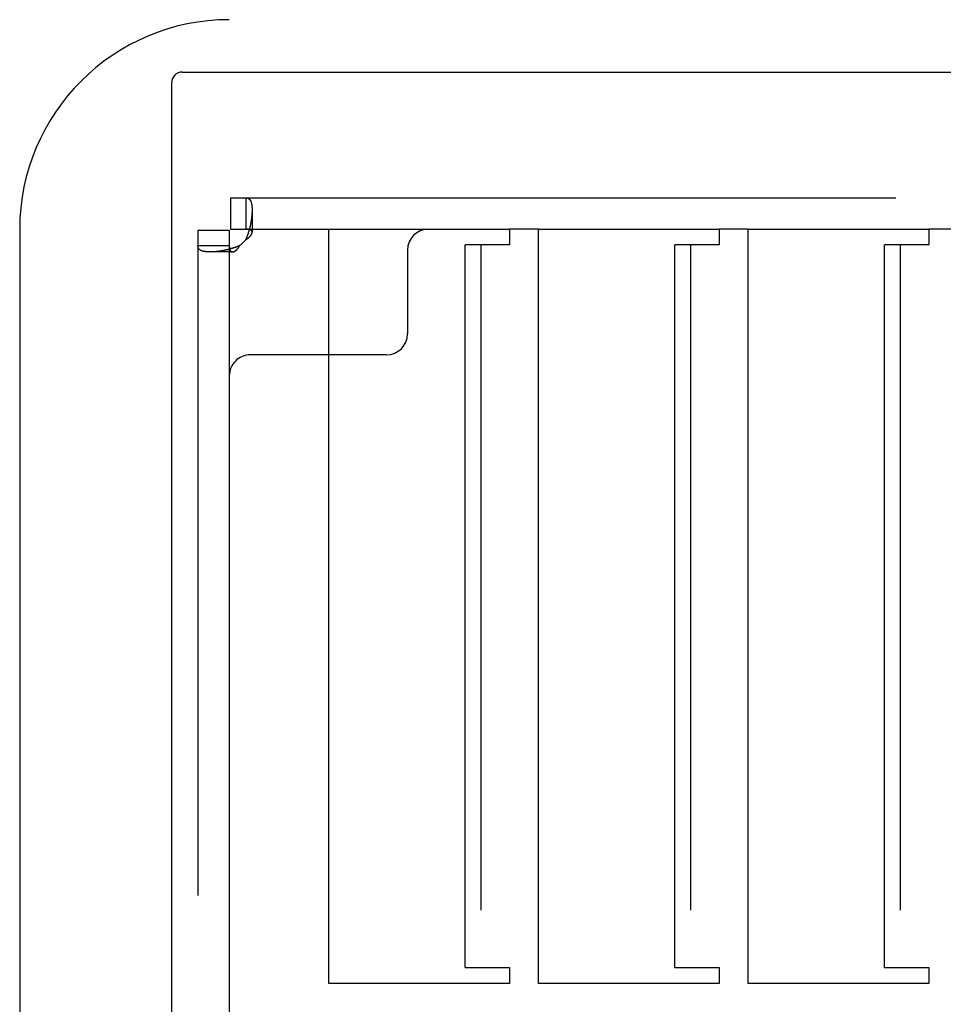
# Model space of a CAD drawing. Extents: x 0 to 1273, y 0 to 757.
# Drawn here: x 65 to 153, y 261 to 355 of the extents above; entities that cross this region are included whole.
import ezdxf

# ---------------------------------------------------------------- set-up
doc = ezdxf.new("R2010")
doc.units = 0
doc.header["$LTSCALE"] = 10
doc.linetypes.add('VERDECKT', pattern=[9.525, 6.35, -3.175])
doc.layers.get('0').update_dxf_attribs({"linetype": 'CONTINUOUS'})
doc.layers.add('BEM', color=7, linetype='CONTINUOUS')

# ---------------------------------------------------------------- blocks, each defined once
blk = doc.blocks.new('A$C5C1845F3')
at = {"color": 3, "linetype": 'CONTINUOUS'}
for p, q in [((229.136, 497.316), (331.136, 497.316)), ((228.136, 218.316), (228.136, 496.316)), ((213.636, 482.316), (213.636, 232.316)), ((243.136, 482.316), (260.386, 482.316)), ((243.136, 410.316), (243.136, 482.316)), ((260.386, 482.316), (260.386, 480.816)), ((263.136, 482.316), (280.386, 482.316)), ((263.136, 410.316), (263.136, 482.316)), ((280.386, 482.316), (280.386, 480.816)), ((283.136, 482.316), (300.386, 482.316)), ((283.136, 410.316), (283.136, 482.316)), ((300.386, 482.316), (300.386, 480.816)), ((256.763, 480.816), (256.136, 480.816)), ((256.136, 411.816), (256.136, 480.816)), ((259.636, 480.816), (256.763, 480.816)), ((260.386, 480.816), (259.636, 480.816)), ((276.763, 480.816), (276.136, 480.816)), ((276.136, 411.816), (276.136, 480.816)), ((279.636, 480.816), (276.763, 480.816)), ((280.386, 480.816), (279.636, 480.816)), ((296.763, 480.816), (296.136, 480.816)), ((296.136, 411.816), (296.136, 480.816)), ((299.636, 480.816), (296.763, 480.816)), ((300.386, 480.816), (299.636, 480.816)), ((250.636, 480.316), (250.636, 472.316)), ((248.636, 470.316), (243.136, 470.316)), ((256.136, 411.816), (256.763, 411.816)), ((256.763, 411.816), (259.636, 411.816)), ((259.636, 411.816), (260.386, 411.816)), ((260.386, 411.816), (260.386, 410.316)), ((276.136, 411.816), (276.763, 411.816)), ((276.763, 411.816), (279.636, 411.816)), ((279.636, 411.816), (280.386, 411.816)), ((280.386, 411.816), (280.386, 410.316)), ((296.136, 411.816), (296.763, 411.816)), ((296.763, 411.816), (299.636, 411.816)), ((299.636, 411.816), (300.386, 411.816)), ((300.386, 411.816), (300.386, 410.316)), ((260.386, 410.316), (243.136, 410.316)), ((280.386, 410.316), (263.136, 410.316)), ((300.386, 410.316), (283.136, 410.316))]:
    blk.add_line(p, q, dxfattribs=at)
at = {"color": 1, "linetype": 'VERDECKT'}
for p, q in [((233.736, 485.316), (233.736, 482.316)), ((233.736, 485.316), (418.523, 485.316)), ((235.197, 485.316), (235.197, 483.636)), ((235.814, 484.144), (235.814, 482.023)), ((235.197, 483.636), (235.197, 482.316)), ((233.736, 482.316), (243.136, 482.316)), ((263.136, 482.316), (260.386, 482.316)), ((283.136, 482.316), (280.386, 482.316)), ((303.136, 482.316), (300.386, 482.316)), ((230.636, 482.216), (230.636, 232.416)), ((230.636, 482.216), (233.636, 482.216)), ((233.636, 482.216), (233.636, 468.316)), ((230.636, 480.755), (232.316, 480.755)), ((232.316, 480.755), (233.636, 480.755)), ((257.636, 480.816), (257.636, 411.816)), ((277.636, 480.816), (277.636, 411.816)), ((297.636, 480.816), (297.636, 411.816)), ((233.929, 480.138), (231.807, 480.138)), ((243.136, 470.316), (235.636, 470.316)), ((233.636, 468.316), (233.636, 246.316))]:
    blk.add_line(p, q, dxfattribs=at)
at = {"color": 1}
for points in [[(235.197, 485.316, 0), (235.208, 485.316, 0), (235.218, 485.316, 0), (235.229, 485.315, 0), (235.239, 485.315, 0), (235.25, 485.314, 0), (235.26, 485.313, 0), (235.27, 485.312, 0), (235.28, 485.311, 0), (235.29, 485.31, 0), (235.3, 485.308, 0), (235.31, 485.307, 0), (235.32, 485.305, 0), (235.329, 485.303, 0), (235.339, 485.301, 0), (235.348, 485.298, 0), (235.358, 485.296, 0), (235.367, 485.293, 0), (235.376, 485.29, 0), (235.385, 485.287, 0), (235.394, 485.284, 0), (235.403, 485.281, 0), (235.412, 485.277, 0), (235.421, 485.274, 0), (235.43, 485.27, 0), (235.438, 485.266, 0), (235.447, 485.261, 0), (235.455, 485.257, 0), (235.463, 485.252, 0), (235.472, 485.248, 0), (235.48, 485.243, 0), (235.488, 485.237, 0), (235.496, 485.232, 0), (235.504, 485.227, 0), (235.511, 485.221, 0), (235.519, 485.215, 0), (235.527, 485.209, 0), (235.534, 485.202, 0), (235.541, 485.196, 0), (235.549, 485.189, 0), (235.556, 485.182, 0), (235.563, 485.175, 0), (235.57, 485.168, 0), (235.577, 485.16, 0), (235.584, 485.153, 0), (235.59, 485.145, 0), (235.597, 485.136, 0), (235.603, 485.128, 0), (235.61, 485.12, 0), (235.616, 485.111, 0), (235.622, 485.102, 0), (235.628, 485.093, 0), (235.634, 485.083, 0), (235.64, 485.074, 0), (235.646, 485.064, 0), (235.652, 485.054, 0), (235.658, 485.043, 0), (235.663, 485.033, 0), (235.669, 485.022, 0), (235.674, 485.011, 0), (235.679, 484.999, 0), (235.684, 484.988, 0), (235.689, 484.976, 0), (235.694, 484.964, 0), (235.699, 484.951, 0), (235.704, 484.939, 0), (235.708, 484.926, 0), (235.713, 484.913, 0), (235.717, 484.899, 0), (235.721, 484.886, 0), (235.725, 484.872, 0), (235.729, 484.858, 0), (235.733, 484.844, 0), (235.737, 484.829, 0), (235.741, 484.815, 0), (235.745, 484.8, 0), (235.748, 484.784, 0), (235.752, 484.769, 0), (235.755, 484.754, 0), (235.758, 484.738, 0), (235.762, 484.722, 0), (235.765, 484.705, 0), (235.768, 484.689, 0), (235.77, 484.672, 0), (235.773, 484.656, 0), (235.776, 484.639, 0), (235.778, 484.621, 0), (235.781, 484.604, 0), (235.783, 484.586, 0), (235.785, 484.568, 0), (235.787, 484.55, 0), (235.79, 484.532, 0), (235.791, 484.514, 0), (235.793, 484.495, 0), (235.795, 484.477, 0), (235.797, 484.458, 0), (235.798, 484.438, 0), (235.8, 484.419, 0), (235.801, 484.4, 0), (235.802, 484.38, 0), (235.803, 484.36, 0), (235.804, 484.34, 0), (235.805, 484.32, 0), (235.806, 484.3, 0), (235.807, 484.28, 0), (235.807, 484.259, 0), (235.808, 484.238, 0), (235.808, 484.217, 0), (235.809, 484.196, 0), (235.809, 484.175, 0), (235.809, 484.154, 0), (235.809, 484.132, 0), (235.809, 484.11, 0), (235.809, 484.089, 0), (235.808, 484.067, 0), (235.808, 484.045, 0), (235.808, 484.022, 0), (235.807, 484, 0), (235.806, 483.978, 0), (235.806, 483.955, 0), (235.805, 483.932, 0), (235.804, 483.91, 0), (235.803, 483.887, 0), (235.802, 483.863, 0), (235.8, 483.84, 0), (235.799, 483.817, 0), (235.797, 483.794, 0), (235.796, 483.77, 0), (235.794, 483.746, 0), (235.792, 483.723, 0), (235.791, 483.699, 0), (235.789, 483.675, 0), (235.787, 483.651, 0), (235.784, 483.626, 0), (235.782, 483.602, 0), (235.78, 483.578, 0), (235.777, 483.553, 0), (235.775, 483.529, 0), (235.772, 483.504, 0), (235.769, 483.48, 0), (235.767, 483.455, 0), (235.764, 483.43, 0), (235.761, 483.405, 0), (235.757, 483.38, 0), (235.754, 483.355, 0), (235.751, 483.33, 0), (235.747, 483.304, 0), (235.744, 483.279, 0), (235.74, 483.254, 0), (235.737, 483.228, 0), (235.733, 483.203, 0), (235.729, 483.177, 0), (235.725, 483.151, 0), (235.721, 483.126, 0), (235.717, 483.1, 0), (235.712, 483.074, 0), (235.708, 483.048, 0), (235.703, 483.023, 0), (235.699, 482.997, 0), (235.694, 482.971, 0), (235.689, 482.945, 0), (235.684, 482.919, 0), (235.679, 482.892, 0), (235.674, 482.866, 0), (235.669, 482.84, 0), (235.664, 482.814, 0), (235.659, 482.788, 0), (235.653, 482.761, 0), (235.648, 482.735, 0), (235.642, 482.709, 0), (235.636, 482.683, 0), (235.63, 482.656, 0), (235.624, 482.63, 0), (235.618, 482.604, 0), (235.612, 482.577, 0), (235.606, 482.551, 0), (235.6, 482.524, 0), (235.593, 482.498, 0), (235.587, 482.472, 0), (235.58, 482.445, 0), (235.574, 482.419, 0), (235.567, 482.392, 0), (235.56, 482.366, 0), (235.553, 482.34, 0), (235.546, 482.313, 0), (235.539, 482.287, 0), (235.531, 482.261, 0), (235.524, 482.234, 0), (235.517, 482.208, 0), (235.509, 482.182, 0), (235.501, 482.156, 0), (235.494, 482.129, 0), (235.486, 482.103, 0), (235.478, 482.077, 0), (235.47, 482.051, 0), (235.462, 482.025, 0), (235.454, 481.999, 0), (235.445, 481.973, 0), (235.437, 481.947, 0), (235.428, 481.921, 0), (235.42, 481.895, 0), (235.411, 481.869, 0), (235.402, 481.843, 0), (235.393, 481.817, 0), (235.385, 481.792, 0), (235.376, 481.766, 0), (235.366, 481.74, 0), (235.357, 481.715, 0), (235.348, 481.689, 0), (235.338, 481.664, 0), (235.329, 481.639, 0), (235.319, 481.613, 0), (235.31, 481.588, 0), (235.3, 481.563, 0), (235.29, 481.538, 0), (235.28, 481.513, 0), (235.27, 481.488, 0), (235.26, 481.463, 0), (235.249, 481.438, 0), (235.239, 481.414, 0), (235.229, 481.389, 0), (235.218, 481.365, 0), (235.208, 481.34, 0), (235.197, 481.316, 0)], [(235.197, 481.316, 0), (235.208, 481.322, 0), (235.218, 481.328, 0), (235.229, 481.334, 0), (235.239, 481.34, 0), (235.249, 481.347, 0), (235.26, 481.353, 0), (235.27, 481.359, 0), (235.28, 481.365, 0), (235.29, 481.371, 0), (235.3, 481.378, 0), (235.31, 481.384, 0), (235.319, 481.39, 0), (235.329, 481.397, 0), (235.338, 481.403, 0), (235.348, 481.409, 0), (235.357, 481.416, 0), (235.366, 481.422, 0), (235.376, 481.428, 0), (235.385, 481.435, 0), (235.393, 481.441, 0), (235.402, 481.448, 0), (235.411, 481.454, 0), (235.42, 481.461, 0), (235.428, 481.467, 0), (235.437, 481.474, 0), (235.445, 481.48, 0), (235.454, 481.487, 0), (235.462, 481.493, 0), (235.47, 481.5, 0), (235.478, 481.506, 0), (235.486, 481.513, 0), (235.494, 481.519, 0), (235.501, 481.526, 0), (235.509, 481.532, 0), (235.517, 481.539, 0), (235.524, 481.546, 0), (235.531, 481.552, 0), (235.539, 481.559, 0), (235.546, 481.565, 0), (235.553, 481.572, 0), (235.56, 481.578, 0), (235.567, 481.585, 0), (235.574, 481.592, 0), (235.58, 481.598, 0), (235.587, 481.605, 0), (235.593, 481.611, 0), (235.6, 481.618, 0), (235.606, 481.625, 0), (235.612, 481.631, 0), (235.618, 481.638, 0), (235.624, 481.644, 0), (235.63, 481.651, 0), (235.636, 481.658, 0), (235.642, 481.664, 0), (235.648, 481.671, 0), (235.653, 481.677, 0), (235.659, 481.684, 0), (235.664, 481.69, 0), (235.669, 481.697, 0), (235.674, 481.704, 0), (235.679, 481.71, 0), (235.684, 481.717, 0), (235.689, 481.723, 0), (235.694, 481.73, 0), (235.699, 481.736, 0), (235.703, 481.743, 0), (235.708, 481.749, 0), (235.712, 481.756, 0), (235.717, 481.762, 0), (235.721, 481.768, 0), (235.725, 481.775, 0), (235.729, 481.781, 0), (235.733, 481.788, 0), (235.737, 481.794, 0), (235.74, 481.8, 0), (235.744, 481.807, 0), (235.747, 481.813, 0), (235.751, 481.819, 0), (235.754, 481.826, 0), (235.757, 481.832, 0), (235.761, 481.838, 0), (235.764, 481.844, 0), (235.767, 481.851, 0), (235.769, 481.857, 0), (235.772, 481.863, 0), (235.775, 481.869, 0), (235.777, 481.875, 0), (235.78, 481.881, 0), (235.782, 481.888, 0), (235.784, 481.894, 0), (235.787, 481.9, 0), (235.789, 481.906, 0), (235.791, 481.912, 0), (235.792, 481.918, 0), (235.794, 481.924, 0), (235.796, 481.929, 0), (235.797, 481.935, 0), (235.799, 481.941, 0), (235.8, 481.947, 0), (235.802, 481.953, 0), (235.803, 481.959, 0), (235.804, 481.964, 0), (235.805, 481.97, 0), (235.806, 481.976, 0), (235.806, 481.981, 0), (235.807, 481.987, 0), (235.808, 481.993, 0), (235.808, 481.998, 0), (235.808, 482.004, 0), (235.809, 482.009, 0), (235.809, 482.015, 0), (235.809, 482.02, 0), (235.809, 482.025, 0), (235.809, 482.031, 0), (235.809, 482.036, 0), (235.808, 482.041, 0), (235.808, 482.047, 0), (235.807, 482.052, 0), (235.807, 482.057, 0), (235.806, 482.062, 0), (235.805, 482.067, 0), (235.804, 482.072, 0), (235.803, 482.077, 0), (235.802, 482.082, 0), (235.801, 482.087, 0), (235.8, 482.092, 0), (235.798, 482.097, 0), (235.797, 482.101, 0), (235.795, 482.106, 0), (235.793, 482.111, 0), (235.791, 482.115, 0), (235.79, 482.12, 0), (235.787, 482.125, 0), (235.785, 482.129, 0), (235.783, 482.134, 0), (235.781, 482.138, 0), (235.778, 482.142, 0), (235.776, 482.147, 0), (235.773, 482.151, 0), (235.77, 482.155, 0), (235.768, 482.159, 0), (235.765, 482.163, 0), (235.762, 482.167, 0), (235.758, 482.171, 0), (235.755, 482.175, 0), (235.752, 482.179, 0), (235.748, 482.183, 0), (235.745, 482.187, 0), (235.741, 482.191, 0), (235.737, 482.194, 0), (235.733, 482.198, 0), (235.729, 482.201, 0), (235.725, 482.205, 0), (235.721, 482.208, 0), (235.717, 482.212, 0), (235.713, 482.215, 0), (235.708, 482.218, 0), (235.704, 482.222, 0), (235.699, 482.225, 0), (235.694, 482.228, 0), (235.689, 482.231, 0), (235.684, 482.234, 0), (235.679, 482.237, 0), (235.674, 482.24, 0), (235.669, 482.242, 0), (235.663, 482.245, 0), (235.658, 482.248, 0), (235.652, 482.25, 0), (235.646, 482.253, 0), (235.64, 482.255, 0), (235.634, 482.258, 0), (235.628, 482.26, 0), (235.622, 482.262, 0), (235.616, 482.265, 0), (235.61, 482.267, 0), (235.603, 482.269, 0), (235.597, 482.271, 0), (235.59, 482.273, 0), (235.584, 482.275, 0), (235.577, 482.277, 0), (235.57, 482.279, 0), (235.563, 482.281, 0), (235.556, 482.283, 0), (235.549, 482.284, 0), (235.541, 482.286, 0), (235.534, 482.288, 0), (235.527, 482.289, 0), (235.519, 482.291, 0), (235.511, 482.292, 0), (235.504, 482.294, 0), (235.496, 482.295, 0), (235.488, 482.296, 0), (235.48, 482.298, 0), (235.472, 482.299, 0), (235.463, 482.3, 0), (235.455, 482.301, 0), (235.447, 482.302, 0), (235.438, 482.303, 0), (235.43, 482.304, 0), (235.421, 482.305, 0), (235.412, 482.306, 0), (235.403, 482.307, 0), (235.394, 482.308, 0), (235.385, 482.309, 0), (235.376, 482.31, 0), (235.367, 482.31, 0), (235.358, 482.311, 0), (235.348, 482.312, 0), (235.339, 482.312, 0), (235.329, 482.313, 0), (235.32, 482.313, 0), (235.31, 482.314, 0), (235.3, 482.314, 0), (235.29, 482.314, 0), (235.28, 482.315, 0), (235.27, 482.315, 0), (235.26, 482.315, 0), (235.25, 482.315, 0), (235.239, 482.316, 0), (235.229, 482.316, 0), (235.218, 482.316, 0), (235.208, 482.316, 0), (235.197, 482.316, 0)], [(234.636, 480.755, 0), (234.611, 480.744, 0), (234.587, 480.733, 0), (234.563, 480.723, 0), (234.538, 480.713, 0), (234.513, 480.702, 0), (234.489, 480.692, 0), (234.464, 480.682, 0), (234.439, 480.672, 0), (234.414, 480.662, 0), (234.389, 480.652, 0), (234.364, 480.642, 0), (234.338, 480.632, 0), (234.313, 480.623, 0), (234.288, 480.613, 0), (234.262, 480.604, 0), (234.237, 480.595, 0), (234.211, 480.585, 0), (234.186, 480.576, 0), (234.16, 480.567, 0), (234.134, 480.558, 0), (234.109, 480.549, 0), (234.083, 480.541, 0), (234.057, 480.532, 0), (234.031, 480.523, 0), (234.005, 480.515, 0), (233.979, 480.506, 0), (233.953, 480.498, 0), (233.927, 480.49, 0), (233.901, 480.482, 0), (233.875, 480.474, 0), (233.849, 480.466, 0), (233.822, 480.458, 0), (233.796, 480.45, 0), (233.77, 480.443, 0), (233.744, 480.435, 0), (233.717, 480.428, 0), (233.691, 480.42, 0), (233.665, 480.413, 0), (233.638, 480.406, 0), (233.612, 480.399, 0), (233.586, 480.392, 0), (233.559, 480.385, 0), (233.533, 480.378, 0), (233.506, 480.371, 0), (233.48, 480.365, 0), (233.454, 480.358, 0), (233.427, 480.352, 0), (233.401, 480.346, 0), (233.374, 480.339, 0), (233.348, 480.333, 0), (233.322, 480.327, 0), (233.295, 480.321, 0), (233.269, 480.315, 0), (233.243, 480.31, 0), (233.216, 480.304, 0), (233.19, 480.299, 0), (233.164, 480.293, 0), (233.138, 480.288, 0), (233.112, 480.282, 0), (233.085, 480.277, 0), (233.059, 480.272, 0), (233.033, 480.267, 0), (233.007, 480.262, 0), (232.981, 480.258, 0), (232.955, 480.253, 0), (232.929, 480.248, 0), (232.903, 480.244, 0), (232.877, 480.239, 0), (232.852, 480.235, 0), (232.826, 480.231, 0), (232.8, 480.227, 0), (232.775, 480.223, 0), (232.749, 480.219, 0), (232.723, 480.215, 0), (232.698, 480.211, 0), (232.673, 480.208, 0), (232.647, 480.204, 0), (232.622, 480.201, 0), (232.597, 480.197, 0), (232.572, 480.194, 0), (232.547, 480.191, 0), (232.522, 480.188, 0), (232.497, 480.185, 0), (232.472, 480.182, 0), (232.447, 480.18, 0), (232.423, 480.177, 0), (232.398, 480.174, 0), (232.374, 480.172, 0), (232.349, 480.17, 0), (232.325, 480.167, 0), (232.301, 480.165, 0), (232.277, 480.163, 0), (232.253, 480.161, 0), (232.229, 480.159, 0), (232.205, 480.157, 0), (232.182, 480.156, 0), (232.158, 480.154, 0), (232.135, 480.153, 0), (232.111, 480.151, 0), (232.088, 480.15, 0), (232.065, 480.149, 0), (232.042, 480.148, 0), (232.019, 480.147, 0), (231.997, 480.146, 0), (231.974, 480.145, 0), (231.952, 480.145, 0), (231.929, 480.144, 0), (231.907, 480.144, 0), (231.885, 480.143, 0), (231.863, 480.143, 0), (231.841, 480.143, 0), (231.82, 480.143, 0), (231.798, 480.143, 0), (231.777, 480.143, 0), (231.755, 480.143, 0), (231.734, 480.143, 0), (231.713, 480.144, 0), (231.693, 480.144, 0), (231.672, 480.145, 0), (231.652, 480.146, 0), (231.631, 480.146, 0), (231.611, 480.147, 0), (231.591, 480.148, 0), (231.572, 480.15, 0), (231.552, 480.151, 0), (231.532, 480.152, 0), (231.513, 480.154, 0), (231.494, 480.155, 0), (231.475, 480.157, 0), (231.456, 480.158, 0), (231.438, 480.16, 0), (231.419, 480.162, 0), (231.401, 480.164, 0), (231.383, 480.166, 0), (231.365, 480.169, 0), (231.348, 480.171, 0), (231.33, 480.173, 0), (231.313, 480.176, 0), (231.296, 480.179, 0), (231.279, 480.181, 0), (231.263, 480.184, 0), (231.246, 480.187, 0), (231.23, 480.19, 0), (231.214, 480.193, 0), (231.198, 480.197, 0), (231.183, 480.2, 0), (231.167, 480.203, 0), (231.152, 480.207, 0), (231.137, 480.211, 0), (231.122, 480.214, 0), (231.108, 480.218, 0), (231.094, 480.222, 0), (231.08, 480.226, 0), (231.066, 480.23, 0), (231.052, 480.235, 0), (231.039, 480.239, 0), (231.026, 480.244, 0), (231.013, 480.248, 0), (231, 480.253, 0), (230.988, 480.258, 0), (230.976, 480.263, 0), (230.964, 480.268, 0), (230.952, 480.273, 0), (230.941, 480.278, 0), (230.93, 480.283, 0), (230.919, 480.289, 0), (230.908, 480.294, 0), (230.898, 480.3, 0), (230.888, 480.305, 0), (230.878, 480.311, 0), (230.868, 480.317, 0), (230.859, 480.323, 0), (230.85, 480.329, 0), (230.841, 480.336, 0), (230.832, 480.342, 0), (230.824, 480.348, 0), (230.815, 480.355, 0), (230.807, 480.361, 0), (230.799, 480.368, 0), (230.791, 480.375, 0), (230.784, 480.382, 0), (230.777, 480.389, 0), (230.769, 480.396, 0), (230.763, 480.403, 0), (230.756, 480.41, 0), (230.749, 480.418, 0), (230.743, 480.425, 0), (230.737, 480.433, 0), (230.731, 480.44, 0), (230.725, 480.448, 0), (230.72, 480.456, 0), (230.714, 480.464, 0), (230.709, 480.472, 0), (230.704, 480.48, 0), (230.699, 480.488, 0), (230.695, 480.497, 0), (230.69, 480.505, 0), (230.686, 480.513, 0), (230.682, 480.522, 0), (230.678, 480.531, 0), (230.674, 480.539, 0), (230.671, 480.548, 0), (230.667, 480.557, 0), (230.664, 480.566, 0), (230.661, 480.575, 0), (230.658, 480.585, 0), (230.656, 480.594, 0), (230.653, 480.603, 0), (230.651, 480.613, 0), (230.649, 480.622, 0), (230.647, 480.632, 0), (230.645, 480.642, 0), (230.643, 480.652, 0), (230.642, 480.662, 0), (230.641, 480.672, 0), (230.639, 480.682, 0), (230.638, 480.692, 0), (230.638, 480.702, 0), (230.637, 480.712, 0), (230.636, 480.723, 0), (230.636, 480.733, 0), (230.636, 480.744, 0), (230.636, 480.755, 0)], [(233.636, 480.755, 0), (233.636, 480.744, 0), (233.636, 480.733, 0), (233.636, 480.723, 0), (233.636, 480.712, 0), (233.636, 480.702, 0), (233.636, 480.692, 0), (233.637, 480.682, 0), (233.637, 480.672, 0), (233.637, 480.662, 0), (233.638, 480.652, 0), (233.638, 480.642, 0), (233.639, 480.632, 0), (233.639, 480.622, 0), (233.64, 480.613, 0), (233.64, 480.603, 0), (233.641, 480.594, 0), (233.641, 480.585, 0), (233.642, 480.575, 0), (233.643, 480.566, 0), (233.644, 480.557, 0), (233.644, 480.548, 0), (233.645, 480.539, 0), (233.646, 480.531, 0), (233.647, 480.522, 0), (233.648, 480.513, 0), (233.649, 480.505, 0), (233.65, 480.497, 0), (233.652, 480.488, 0), (233.653, 480.48, 0), (233.654, 480.472, 0), (233.655, 480.464, 0), (233.657, 480.456, 0), (233.658, 480.448, 0), (233.66, 480.44, 0), (233.661, 480.433, 0), (233.663, 480.425, 0), (233.664, 480.418, 0), (233.666, 480.41, 0), (233.667, 480.403, 0), (233.669, 480.396, 0), (233.671, 480.389, 0), (233.673, 480.382, 0), (233.675, 480.375, 0), (233.677, 480.368, 0), (233.679, 480.361, 0), (233.681, 480.355, 0), (233.683, 480.348, 0), (233.685, 480.342, 0), (233.687, 480.336, 0), (233.689, 480.329, 0), (233.692, 480.323, 0), (233.694, 480.317, 0), (233.696, 480.311, 0), (233.699, 480.305, 0), (233.701, 480.3, 0), (233.704, 480.294, 0), (233.707, 480.289, 0), (233.709, 480.283, 0), (233.712, 480.278, 0), (233.715, 480.273, 0), (233.718, 480.268, 0), (233.721, 480.263, 0), (233.724, 480.258, 0), (233.727, 480.253, 0), (233.73, 480.248, 0), (233.733, 480.244, 0), (233.737, 480.239, 0), (233.74, 480.235, 0), (233.743, 480.23, 0), (233.747, 480.226, 0), (233.75, 480.222, 0), (233.754, 480.218, 0), (233.757, 480.214, 0), (233.761, 480.211, 0), (233.765, 480.207, 0), (233.769, 480.203, 0), (233.772, 480.2, 0), (233.776, 480.197, 0), (233.78, 480.193, 0), (233.784, 480.19, 0), (233.788, 480.187, 0), (233.792, 480.184, 0), (233.797, 480.181, 0), (233.801, 480.179, 0), (233.805, 480.176, 0), (233.809, 480.173, 0), (233.814, 480.171, 0), (233.818, 480.169, 0), (233.823, 480.166, 0), (233.827, 480.164, 0), (233.832, 480.162, 0), (233.836, 480.16, 0), (233.841, 480.158, 0), (233.846, 480.157, 0), (233.85, 480.155, 0), (233.855, 480.154, 0), (233.86, 480.152, 0), (233.865, 480.151, 0), (233.87, 480.15, 0), (233.875, 480.148, 0), (233.88, 480.147, 0), (233.885, 480.146, 0), (233.89, 480.146, 0), (233.895, 480.145, 0), (233.9, 480.144, 0), (233.905, 480.144, 0), (233.91, 480.143, 0), (233.916, 480.143, 0), (233.921, 480.143, 0), (233.926, 480.143, 0), (233.932, 480.143, 0), (233.937, 480.143, 0), (233.943, 480.143, 0), (233.948, 480.143, 0), (233.954, 480.144, 0), (233.959, 480.144, 0), (233.965, 480.145, 0), (233.97, 480.145, 0), (233.976, 480.146, 0), (233.982, 480.147, 0), (233.987, 480.148, 0), (233.993, 480.149, 0), (233.999, 480.15, 0), (234.005, 480.151, 0), (234.01, 480.153, 0), (234.016, 480.154, 0), (234.022, 480.156, 0), (234.028, 480.157, 0), (234.034, 480.159, 0), (234.04, 480.161, 0), (234.046, 480.163, 0), (234.052, 480.165, 0), (234.058, 480.167, 0), (234.064, 480.17, 0), (234.07, 480.172, 0), (234.076, 480.174, 0), (234.082, 480.177, 0), (234.089, 480.18, 0), (234.095, 480.182, 0), (234.101, 480.185, 0), (234.107, 480.188, 0), (234.113, 480.191, 0), (234.12, 480.194, 0), (234.126, 480.197, 0), (234.132, 480.201, 0), (234.139, 480.204, 0), (234.145, 480.208, 0), (234.151, 480.211, 0), (234.158, 480.215, 0), (234.164, 480.219, 0), (234.17, 480.223, 0), (234.177, 480.227, 0), (234.183, 480.231, 0), (234.19, 480.235, 0), (234.196, 480.239, 0), (234.203, 480.244, 0), (234.209, 480.248, 0), (234.216, 480.253, 0), (234.222, 480.258, 0), (234.229, 480.262, 0), (234.235, 480.267, 0), (234.242, 480.272, 0), (234.248, 480.277, 0), (234.255, 480.282, 0), (234.261, 480.288, 0), (234.268, 480.293, 0), (234.274, 480.299, 0), (234.281, 480.304, 0), (234.287, 480.31, 0), (234.294, 480.315, 0), (234.301, 480.321, 0), (234.307, 480.327, 0), (234.314, 480.333, 0), (234.32, 480.339, 0), (234.327, 480.346, 0), (234.334, 480.352, 0), (234.34, 480.358, 0), (234.347, 480.365, 0), (234.353, 480.371, 0), (234.36, 480.378, 0), (234.367, 480.385, 0), (234.373, 480.392, 0), (234.38, 480.399, 0), (234.386, 480.406, 0), (234.393, 480.413, 0), (234.4, 480.42, 0), (234.406, 480.428, 0), (234.413, 480.435, 0), (234.419, 480.443, 0), (234.426, 480.45, 0), (234.432, 480.458, 0), (234.439, 480.466, 0), (234.445, 480.474, 0), (234.452, 480.482, 0), (234.459, 480.49, 0), (234.465, 480.498, 0), (234.472, 480.506, 0), (234.478, 480.515, 0), (234.485, 480.523, 0), (234.491, 480.532, 0), (234.497, 480.541, 0), (234.504, 480.549, 0), (234.51, 480.558, 0), (234.517, 480.567, 0), (234.523, 480.576, 0), (234.53, 480.585, 0), (234.536, 480.595, 0), (234.542, 480.604, 0), (234.549, 480.613, 0), (234.555, 480.623, 0), (234.561, 480.632, 0), (234.568, 480.642, 0), (234.574, 480.652, 0), (234.58, 480.662, 0), (234.586, 480.672, 0), (234.593, 480.682, 0), (234.599, 480.692, 0), (234.605, 480.702, 0), (234.611, 480.713, 0), (234.617, 480.723, 0), (234.624, 480.733, 0), (234.63, 480.744, 0), (234.636, 480.755, 0)]]:
    blk.add_polyline3d(points, dxfattribs=at)
at = {"color": 3, "linetype": 'CONTINUOUS'}
for centre, radius, start, end in [((233.636, 482.316), 20, 90, 180), ((229.136, 496.316), 1, 90, 180), ((252.636, 480.316), 2, 90, 180), ((248.636, 472.316), 2, 270, 0)]:
    blk.add_arc(centre, radius, start, end, dxfattribs=at)
at = {"color": 1, "linetype": 'VERDECKT'}
for centre, radius, start, end in [((232.814, 483.138), 3, 307.39991, 322.60009), ((235.636, 468.316), 2, 90, 180)]:
    blk.add_arc(centre, radius, start, end, dxfattribs=at)

msp = doc.modelspace()

# ---------------------------------------------------------------- block references
at = {"layer": 'BEM'}
msp.add_blockref('A$C5C1845F3', (-148.636, -147.316), dxfattribs=at)

doc.saveas('drawing.dxf')
